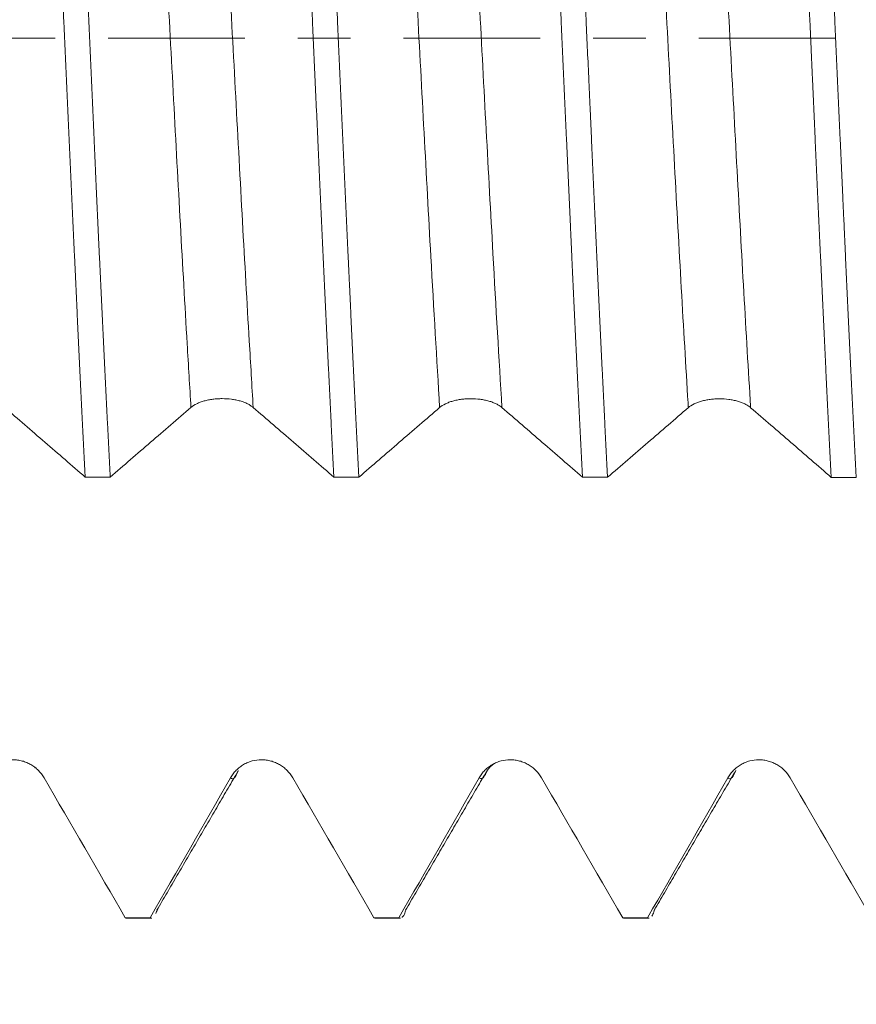
# Model space of a CAD drawing. Units: millimetres. Extents: x -29 to 88, y -82 to 29.
# Drawn here: x 46 to 53, y -8 to 0 of the extents above; entities that cross this region are included whole.
import ezdxf

# ---------------------------------------------------------------- set-up
doc = ezdxf.new("R2010")
doc.units = ezdxf.units.MM
doc.linetypes.add('CENTER', pattern=[47.5, 22, -8.5, 8.5, -8.5])
for name, color, linetype in [('1', 4, 'Continuous'), ('2', 7, 'Continuous'), ('SK2', 7, 'Continuous'), ('SK4', 2, 'CENTER')]:
    doc.layers.add(name, color=color, linetype=linetype)
doc.styles.add('iso_b_vert', font='simplex.shx')
doc.dimstyles.get("Standard").update_dxf_attribs({"dimtxt": 0.18, "dimasz": 0.18, "dimexe": 0.18, "dimexo": 0.0625, "dimgap": 0.09, "dimtad": 1, "dimzin": 0, "dimdsep": 52, "dimtxsty": 'Standard', "dimcen": 0.09, "dimadec": 0, "dimazin": 0, "dimtfac": 1, "dimtdec": 4, "dimtofl": 0, "dimtmove": 0, "dimatfit": 3, "dimfxl": 1, "dimtolj": 1, "dimtzin": 0, "dimarcsym": 0})

# ---------------------------------------------------------------- blocks, each defined once
blk = doc.blocks.new('_U2')
at = {"layer": 'SK2', "lineweight": 13}
for p, q in [((41.5, -8.669449), (41.5, -16.081949)), ((66, -8.669449), (66, -16.081949)), ((66, -14.081949), (41.5, -14.081949))]:
    blk.add_line(p, q, dxfattribs=at)
at = {"layer": 'SK2', "lineweight": 18}
for points in [[(41.5, -14.081949), (44.999998, -13.621165), (45.000002, -14.542733)], [(66, -14.081949), (62.500002, -14.542733), (62.499998, -13.621165)]]:
    blk.add_solid(points, dxfattribs=at)
at = {"layer": 'SK2', "lineweight": 18, "attachment_point": 7, "line_spacing_factor": 1.084337, "style": 'iso_b_vert'}
for s, insert, char_height in [('\\W0.8315;\\W0.4158;%%p\\W0.8315;0.5', (54.193037, -12.844354), 2.5), ('\\W0.7640;24.5', (44.362739, -13.196834), 3)]:
    blk.add_mtext(s, dxfattribs=dict(at, insert=insert, char_height=char_height))
blk = doc.blocks.new('_U3')
at = {"layer": 'SK2', "lineweight": 13}
for p, q in [((24.5, -7.0375), (24.5, -38.581949)), ((66, -8.669449), (66, -38.581949)), ((66, -36.581949), (24.5, -36.581949))]:
    blk.add_line(p, q, dxfattribs=at)
at = {"layer": 'SK2', "lineweight": 18}
for points in [[(24.5, -36.581949), (27.999998, -36.121165), (28.000002, -37.042733)], [(66, -36.581949), (62.500002, -37.042733), (62.499998, -36.121165)]]:
    blk.add_solid(points, dxfattribs=at)
at = {"layer": 'SK2', "lineweight": 18, "insert": (42.105544, -35.696834), "char_height": 3, "attachment_point": 7, "line_spacing_factor": 1.084337, "style": 'iso_b_vert'}
blk.add_mtext('\\W0.6856;41.5', dxfattribs=at)
blk = doc.blocks.new('_U4')
at = {"layer": '2', "lineweight": 13}
for p, q in [((26, -1.5875), (26, -27.581949)), ((66, -8.669449), (66, -27.581949)), ((66, -25.581949), (26, -25.581949))]:
    blk.add_line(p, q, dxfattribs=at)
at = {"layer": '2', "lineweight": 18}
for points in [[(26, -25.581949), (29.499998, -25.121165), (29.500002, -26.042733)], [(66, -25.581949), (62.500002, -26.042733), (62.499998, -25.121165)]]:
    blk.add_solid(points, dxfattribs=at)
at = {"layer": '2', "lineweight": 18, "insert": (44.209229, -24.696834), "char_height": 3, "attachment_point": 7, "line_spacing_factor": 1.084337, "style": 'iso_b_vert'}
blk.add_mtext('\\W0.7361;40', dxfattribs=at)

msp = doc.modelspace()

# ---------------------------------------------------------------- linework, layer by layer
at = {"layer": '1', "lineweight": 18}
for p, q in [((46.4112, -5.8672), (46.4149, -5.8712)), ((47.1502, -7.0819), (47.3512, -7.0819)), ((49.1503, -7.0819), (49.3512, -7.0819)), ((51.1503, -7.0819), (51.3512, -7.0819))]:
    msp.add_line(p, q, dxfattribs=at)
for points, knots in [([(46.4717, 3.767), (46.486, 3.4974), (46.5002, 3.2171), (46.5219, 2.7803), (46.5291, 2.6319), (46.5437, 2.3297), (46.5509, 2.1775), (46.5724, 1.7179), (46.5866, 1.4074), (46.608, 0.9356), (46.6152, 0.7774), (46.626, 0.5384), (46.6296, 0.4585), (46.6369, 0.2982), (46.6405, 0.2178), (46.6587, -0.1855), (46.673, -0.5048), (46.7015, -1.1371), (46.7158, -1.4501), (46.7338, -1.8373), (46.7374, -1.9146), (46.7447, -2.0687), (46.7483, -2.1455), (46.7592, -2.3753), (46.7665, -2.5258), (46.788, -2.9699), (46.8021, -3.2558), (46.8164, -3.5317)], [0, 0, 0, 0, 0.125, 0.125, 0.1875, 0.1875, 0.25, 0.25, 0.375, 0.375, 0.4375, 0.4375, 0.46875, 0.46875, 0.5, 0.5, 0.625, 0.625, 0.75, 0.75, 0.78125, 0.78125, 0.8125, 0.8125, 0.875, 0.875, 1, 1, 1, 1]), ([(47.0174, -3.5318), (47.0138, -3.4625), (47.0084, -3.3573), (47.003, -3.2502), (46.9994, -3.1784), (46.9976, -3.1424), (46.9886, -2.9616), (46.9814, -2.8153), (46.9598, -2.3718), (46.9454, -2.0698), (46.924, -1.6074), (46.9168, -1.4517), (46.9061, -1.2158), (46.9007, -1.0972), (46.8953, -0.9778), (46.8917, -0.8979), (46.8899, -0.8579), (46.8737, -0.4982), (46.8593, -0.1795), (46.8306, 0.4564), (46.8163, 0.7735), (46.7984, 1.1687), (46.793, 1.2872), (46.7876, 1.4056), (46.784, 1.4844), (46.7822, 1.5238), (46.7732, 1.72), (46.766, 1.8749), (46.7444, 2.3336), (46.7301, 2.6314), (46.7086, 3.0663), (46.7015, 3.2093), (46.6907, 3.4207), (46.6853, 3.5257), (46.6799, 3.6295), (46.6763, 3.6985), (46.6745, 3.7328), (46.6727, 3.7669)], [0, 0, 0, 0, 0.03125, 0.046875, 0.046875, 0.0625, 0.0625, 0.125, 0.125, 0.25, 0.25, 0.3125, 0.3125, 0.34375, 0.359375, 0.359375, 0.375, 0.375, 0.5, 0.5, 0.625, 0.625, 0.65625, 0.671875, 0.671875, 0.6875, 0.6875, 0.75, 0.75, 0.875, 0.875, 0.9375, 0.9375, 0.96875, 0.984375, 0.984375, 1, 1, 1, 1]), ([(48.4717, 3.7662), (48.4863, 3.4931), (48.5007, 3.2116), (48.5293, 2.632), (48.5434, 2.334), (48.5613, 1.9512), (48.5649, 1.8741), (48.5722, 1.7188), (48.5758, 1.6406), (48.5867, 1.4048), (48.5939, 1.2472), (48.6156, 0.7737), (48.6298, 0.4568), (48.6512, -0.0204), (48.6583, -0.1797), (48.6691, -0.4192), (48.6727, -0.4991), (48.6781, -0.6191), (48.6799, -0.6591), (48.6835, -0.7392), (48.6853, -0.7793), (48.7017, -1.1395), (48.7161, -1.4535), (48.7447, -2.0697), (48.7588, -2.3719), (48.7768, -2.7421), (48.7821, -2.8526), (48.7876, -2.9622), (48.7912, -3.0351), (48.793, -3.0715), (48.8021, -3.2525), (48.8093, -3.3941), (48.8165, -3.5325)], [0, 0, 0, 0, 0.125, 0.125, 0.25, 0.25, 0.28125, 0.28125, 0.3125, 0.3125, 0.375, 0.375, 0.5, 0.5, 0.5625, 0.5625, 0.59375, 0.59375, 0.609375, 0.609375, 0.625, 0.625, 0.75, 0.75, 0.875, 0.875, 0.90625, 0.921875, 0.921875, 0.9375, 0.9375, 1, 1, 1, 1]), ([(49.0173, -3.5326), (49.0029, -3.2557), (48.9887, -2.9698), (48.9673, -2.5276), (48.9602, -2.378), (48.9494, -2.1501), (48.9458, -2.0736), (48.9404, -1.9579), (48.9385, -1.9192), (48.9349, -1.8415), (48.9331, -1.8025), (48.9167, -1.4515), (48.9024, -1.1375), (48.8738, -0.5054), (48.8596, -0.1873), (48.8416, 0.2127), (48.838, 0.2928), (48.8326, 0.4132), (48.8308, 0.4534), (48.8271, 0.5338), (48.8253, 0.574), (48.8162, 0.7746), (48.809, 0.9337), (48.7873, 1.407), (48.7731, 1.7174), (48.7517, 2.1751), (48.7446, 2.3264), (48.7339, 2.5514), (48.7303, 2.626), (48.7249, 2.7375), (48.7231, 2.7745), (48.7195, 2.8485), (48.7177, 2.8854), (48.7014, 3.2155), (48.6871, 3.4967), (48.6728, 3.7661)], [0, 0, 0, 0, 0.125, 0.125, 0.1875, 0.1875, 0.21875, 0.21875, 0.234375, 0.234375, 0.25, 0.25, 0.375, 0.375, 0.5, 0.5, 0.53125, 0.53125, 0.546875, 0.546875, 0.5625, 0.5625, 0.625, 0.625, 0.75, 0.75, 0.8125, 0.8125, 0.84375, 0.84375, 0.859375, 0.859375, 0.875, 0.875, 1, 1, 1, 1]), ([(50.4716, 3.7654), (50.4788, 3.6307), (50.4859, 3.4928), (50.4967, 3.2815), (50.5021, 3.1747), (50.5075, 3.0662), (50.5112, 2.9934), (50.513, 2.9568), (50.5293, 2.6263), (50.5437, 2.3269), (50.5724, 1.7169), (50.5867, 1.4064), (50.6046, 1.0114), (50.61, 0.8923), (50.6154, 0.7725), (50.619, 0.6924), (50.6208, 0.6522), (50.6298, 0.4515), (50.637, 0.2913), (50.6586, -0.1879), (50.673, -0.5057), (50.6944, -0.98), (50.7016, -1.1377), (50.7123, -1.3735), (50.7177, -1.4913), (50.7231, -1.6089), (50.7267, -1.6872), (50.7285, -1.7263), (50.7448, -2.0775), (50.7592, -2.3808), (50.7879, -2.97), (50.8022, -3.256), (50.8165, -3.5333)], [0, 0, 0, 0, 0.0625, 0.0625, 0.09375, 0.109375, 0.109375, 0.125, 0.125, 0.25, 0.25, 0.375, 0.375, 0.40625, 0.421875, 0.421875, 0.4375, 0.4375, 0.5, 0.5, 0.625, 0.625, 0.6875, 0.6875, 0.71875, 0.734375, 0.734375, 0.75, 0.75, 0.875, 0.875, 1, 1, 1, 1]), ([(51.0175, -3.5334), (51.0104, -3.3954), (51.0031, -3.2546), (50.9923, -3.039), (50.9869, -2.9301), (50.9814, -2.8196), (50.9778, -2.7455), (50.976, -2.7083), (50.9597, -2.3725), (50.9454, -2.0691), (50.917, -1.4528), (50.9027, -1.1398), (50.8847, -0.7425), (50.8792, -0.6229), (50.8738, -0.5025), (50.8702, -0.4221), (50.8683, -0.3818), (50.8593, -0.1807), (50.8521, -0.0204), (50.8306, 0.4586), (50.8164, 0.7756), (50.7949, 1.2474), (50.7877, 1.4041), (50.7769, 1.6383), (50.7715, 1.7551), (50.766, 1.8716), (50.7624, 1.9492), (50.7606, 1.9879), (50.7442, 2.3352), (50.7299, 2.6342), (50.7014, 3.2138), (50.6872, 3.4943), (50.6727, 3.7654)], [0, 0, 0, 0, 0.0625, 0.0625, 0.09375, 0.109375, 0.109375, 0.125, 0.125, 0.25, 0.25, 0.375, 0.375, 0.40625, 0.421875, 0.421875, 0.4375, 0.4375, 0.5, 0.5, 0.625, 0.625, 0.6875, 0.6875, 0.71875, 0.734375, 0.734375, 0.75, 0.75, 0.875, 0.875, 1, 1, 1, 1]), ([(52.4718, 3.7647), (52.4861, 3.494), (52.5004, 3.2137), (52.522, 2.7787), (52.5292, 2.6314), (52.54, 2.4066), (52.5454, 2.2934), (52.5508, 2.1787), (52.5544, 2.1019), (52.5562, 2.0634), (52.5725, 1.7158), (52.5867, 1.4041), (52.6154, 0.7753), (52.6297, 0.4581), (52.6477, 0.0583), (52.6531, -0.0619), (52.6585, -0.1826), (52.6621, -0.2631), (52.6639, -0.3034), (52.673, -0.5046), (52.6801, -0.6644), (52.7016, -1.1404), (52.7159, -1.4532), (52.7375, -1.9158), (52.7447, -2.0688), (52.7555, -2.2967), (52.7609, -2.4102), (52.7664, -2.5231), (52.77, -2.5982), (52.7718, -2.6357), (52.788, -2.9714), (52.8022, -3.2583), (52.8165, -3.5341)], [0, 0, 0, 0, 0.125, 0.125, 0.1875, 0.1875, 0.21875, 0.234375, 0.234375, 0.25, 0.25, 0.375, 0.375, 0.5, 0.5, 0.53125, 0.546875, 0.546875, 0.5625, 0.5625, 0.625, 0.625, 0.75, 0.75, 0.8125, 0.8125, 0.84375, 0.859375, 0.859375, 0.875, 0.875, 1, 1, 1, 1]), ([(53.0174, -3.5341), (53.003, -3.2549), (52.9888, -2.9678), (52.9602, -2.3787), (52.9458, -2.0767), (52.9278, -1.6896), (52.9224, -1.5727), (52.917, -1.4548), (52.9133, -1.3759), (52.9115, -1.3363), (52.9025, -1.1383), (52.8953, -0.9798), (52.8739, -0.504), (52.8596, -0.1863), (52.8381, 0.291), (52.8309, 0.4502), (52.8201, 0.6892), (52.8147, 0.8087), (52.8092, 0.9283), (52.8056, 1.0081), (52.8038, 1.048), (52.7876, 1.4061), (52.7734, 1.7176), (52.7448, 2.3272), (52.7304, 2.6254), (52.7124, 2.9898), (52.707, 3.0984), (52.7016, 3.2061), (52.6979, 3.2777), (52.6961, 3.3134), (52.6871, 3.4908), (52.6799, 3.6294), (52.6728, 3.7646)], [0, 0, 0, 0, 0.125, 0.125, 0.25, 0.25, 0.28125, 0.296875, 0.296875, 0.3125, 0.3125, 0.375, 0.375, 0.5, 0.5, 0.5625, 0.5625, 0.59375, 0.609375, 0.609375, 0.625, 0.625, 0.75, 0.75, 0.875, 0.875, 0.90625, 0.921875, 0.921875, 0.9375, 0.9375, 1, 1, 1, 1]), ([(47.6668, -2.9716), (47.6795, -2.9606), (47.6949, -2.9507), (47.7216, -2.9374), (47.7312, -2.9333), (47.7513, -2.9257), (47.7722, -2.9189), (47.7948, -2.9134), (47.8182, -2.9087), (47.8303, -2.9068), (47.8546, -2.9036), (47.8669, -2.9024), (47.8856, -2.9013), (47.8919, -2.901), (47.9045, -2.9006), (47.9109, -2.9005), (47.9425, -2.9005), (47.9674, -2.9021), (48.0041, -2.9068), (48.0162, -2.9088), (48.0395, -2.9135), (48.0507, -2.9162), (48.0725, -2.9224), (48.0831, -2.9258), (48.1032, -2.9334), (48.1222, -2.9417), (48.1388, -2.951), (48.1542, -2.961), (48.1613, -2.9663), (48.1676, -2.9718)], [0, 0, 0, 0, 0.125, 0.125, 0.1875, 0.1875, 0.25, 0.3125, 0.3125, 0.375, 0.375, 0.4375, 0.4375, 0.46875, 0.46875, 0.5, 0.5, 0.625, 0.625, 0.6875, 0.6875, 0.75, 0.75, 0.8125, 0.8125, 0.875, 0.9375, 0.9375, 1, 1, 1, 1]), ([(49.6668, -2.9722), (49.6796, -2.9612), (49.6949, -2.9513), (49.7217, -2.9381), (49.7313, -2.9339), (49.7514, -2.9263), (49.7723, -2.9195), (49.7948, -2.9141), (49.8183, -2.9093), (49.8303, -2.9074), (49.8546, -2.9042), (49.8669, -2.903), (49.8856, -2.9019), (49.8919, -2.9016), (49.9046, -2.9012), (49.9109, -2.9011), (49.9426, -2.9011), (49.9675, -2.9027), (50.0041, -2.9074), (50.0162, -2.9094), (50.0395, -2.9141), (50.0508, -2.9168), (50.0725, -2.923), (50.0831, -2.9264), (50.1033, -2.9341), (50.1222, -2.9423), (50.1388, -2.9517), (50.1542, -2.9616), (50.1613, -2.9669), (50.1677, -2.9724)], [0, 0, 0, 0, 0.125, 0.125, 0.1875, 0.1875, 0.25, 0.3125, 0.3125, 0.375, 0.375, 0.4375, 0.4375, 0.46875, 0.46875, 0.5, 0.5, 0.625, 0.625, 0.6875, 0.6875, 0.75, 0.75, 0.8125, 0.8125, 0.875, 0.9375, 0.9375, 1, 1, 1, 1]), ([(51.6669, -2.973), (51.6796, -2.962), (51.6949, -2.9521), (51.7217, -2.9388), (51.7313, -2.9346), (51.7514, -2.9271), (51.7723, -2.9202), (51.7949, -2.9148), (51.8183, -2.9101), (51.8304, -2.9081), (51.8547, -2.905), (51.867, -2.9038), (51.8857, -2.9026), (51.892, -2.9023), (51.9046, -2.9019), (51.911, -2.9018), (51.9426, -2.9018), (51.9675, -2.9034), (52.0042, -2.9082), (52.0163, -2.9102), (52.0395, -2.9148), (52.0508, -2.9176), (52.0726, -2.9237), (52.0831, -2.9272), (52.1033, -2.9348), (52.1223, -2.943), (52.1388, -2.9524), (52.1542, -2.9624), (52.1613, -2.9677), (52.1677, -2.9732)], [0, 0, 0, 0, 0.125, 0.125, 0.1875, 0.1875, 0.25, 0.3125, 0.3125, 0.375, 0.375, 0.4375, 0.4375, 0.46875, 0.46875, 0.5, 0.5, 0.625, 0.625, 0.6875, 0.6875, 0.75, 0.75, 0.8125, 0.8125, 0.875, 0.9375, 0.9375, 1, 1, 1, 1]), ([(46.1676, -2.9712), (46.2217, -3.0178), (46.2757, -3.0644), (46.3839, -3.1577), (46.4379, -3.2043), (46.6001, -3.3445), (46.7082, -3.4381), (46.8164, -3.5317)], [0, 0, 0, 0, 0.25, 0.25, 0.5, 0.5, 1, 1, 1, 1]), ([(47.0174, -3.5318), (47.1256, -3.4383), (47.2338, -3.3447), (47.3961, -3.2046), (47.4502, -3.1579), (47.5585, -3.0647), (47.6126, -3.0182), (47.6668, -2.9716)], [0, 0, 0, 0, 0.5, 0.5, 0.75, 0.75, 1, 1, 1, 1]), ([(48.1676, -2.9718), (48.2217, -3.0185), (48.2758, -3.065), (48.384, -3.1583), (48.438, -3.205), (48.6003, -3.3452), (48.7084, -3.4389), (48.8165, -3.5325)], [0, 0, 0, 0, 0.25, 0.25, 0.5, 0.5, 1, 1, 1, 1]), ([(49.0173, -3.5326), (49.1256, -3.439), (49.2338, -3.3454), (49.3961, -3.2053), (49.4503, -3.1586), (49.5585, -3.0654), (49.6127, -3.0188), (49.6668, -2.9722)], [0, 0, 0, 0, 0.5, 0.5, 0.75, 0.75, 1, 1, 1, 1]), ([(50.1677, -2.9724), (50.2218, -3.0191), (50.2758, -3.0657), (50.384, -3.159), (50.4381, -3.2057), (50.6003, -3.346), (50.7084, -3.4396), (50.8165, -3.5333)], [0, 0, 0, 0, 0.25, 0.25, 0.5, 0.5, 1, 1, 1, 1]), ([(51.0175, -3.5334), (51.1257, -3.4398), (51.2339, -3.3462), (51.3962, -3.2061), (51.4504, -3.1594), (51.5586, -3.0661), (51.6127, -3.0196), (51.6669, -2.973)], [0, 0, 0, 0, 0.5, 0.5, 0.75, 0.75, 1, 1, 1, 1]), ([(52.1677, -2.9732), (52.2218, -3.0199), (52.2759, -3.0664), (52.384, -3.1597), (52.4381, -3.2065), (52.6002, -3.3467), (52.7084, -3.4404), (52.8165, -3.5341)], [0, 0, 0, 0, 0.25, 0.25, 0.5, 0.5, 1, 1, 1, 1]), ([(46.4854, -5.951), (46.4726, -5.929), (46.4572, -5.9091), (46.4305, -5.8823), (46.4209, -5.8739), (46.4008, -5.8585), (46.3799, -5.8445), (46.3573, -5.8333), (46.3339, -5.8235), (46.3218, -5.8194), (46.2975, -5.8129), (46.2852, -5.8104), (46.2665, -5.8079), (46.2602, -5.8072), (46.2476, -5.8063), (46.2412, -5.8061), (46.2095, -5.8061), (46.1846, -5.8093), (46.1479, -5.819), (46.1358, -5.8232), (46.1125, -5.8328), (46.1012, -5.8384), (46.0794, -5.8509), (46.0689, -5.858), (46.0487, -5.8735), (46.0298, -5.8902), (46.0133, -5.9091), (45.9979, -5.9292), (45.9909, -5.9398), (45.9845, -5.9509)], [0, 0, 0, 0, 0.125, 0.125, 0.1875, 0.1875, 0.25, 0.3125, 0.3125, 0.375, 0.375, 0.4375, 0.4375, 0.46875, 0.46875, 0.5, 0.5, 0.625, 0.625, 0.6875, 0.6875, 0.75, 0.75, 0.8125, 0.8125, 0.875, 0.9375, 0.9375, 1, 1, 1, 1]), ([(48.4854, -5.951), (48.4726, -5.929), (48.4573, -5.9091), (48.4305, -5.8823), (48.4209, -5.8739), (48.4008, -5.8585), (48.3799, -5.8445), (48.3574, -5.8333), (48.3339, -5.8235), (48.3219, -5.8194), (48.2976, -5.8129), (48.2853, -5.8104), (48.2666, -5.8079), (48.2603, -5.8072), (48.2476, -5.8064), (48.2412, -5.8061), (48.2095, -5.8061), (48.1846, -5.8093), (48.1479, -5.8191), (48.1358, -5.8232), (48.1125, -5.8328), (48.1012, -5.8384), (48.0795, -5.851), (48.0689, -5.858), (48.0488, -5.8735), (48.0298, -5.8902), (48.0133, -5.9091), (47.998, -5.9292), (47.9909, -5.9399), (47.9846, -5.9509)], [0, 0, 0, 0, 0.125, 0.125, 0.1875, 0.1875, 0.25, 0.3125, 0.3125, 0.375, 0.375, 0.4375, 0.4375, 0.46875, 0.46875, 0.5, 0.5, 0.625, 0.625, 0.6875, 0.6875, 0.75, 0.75, 0.8125, 0.8125, 0.875, 0.9375, 0.9375, 1, 1, 1, 1]), ([(50.4855, -5.9509), (50.4727, -5.9289), (50.4573, -5.909), (50.4306, -5.8823), (50.4209, -5.8738), (50.4009, -5.8584), (50.38, -5.8444), (50.3574, -5.8332), (50.334, -5.8235), (50.3219, -5.8194), (50.2976, -5.8128), (50.2853, -5.8103), (50.2666, -5.8078), (50.2603, -5.8072), (50.2477, -5.8063), (50.2413, -5.8061), (50.2096, -5.806), (50.1847, -5.8092), (50.148, -5.819), (50.1358, -5.8231), (50.1126, -5.8328), (50.1013, -5.8383), (50.0795, -5.8509), (50.069, -5.8579), (50.0488, -5.8734), (50.0299, -5.8901), (50.0133, -5.9091), (49.998, -5.9291), (49.9909, -5.9398), (49.9846, -5.9508)], [0, 0, 0, 0, 0.125, 0.125, 0.1875, 0.1875, 0.25, 0.3125, 0.3125, 0.375, 0.375, 0.4375, 0.4375, 0.46875, 0.46875, 0.5, 0.5, 0.625, 0.625, 0.6875, 0.6875, 0.75, 0.75, 0.8125, 0.8125, 0.875, 0.9375, 0.9375, 1, 1, 1, 1]), ([(52.4855, -5.9512), (52.4727, -5.9291), (52.4574, -5.9092), (52.4306, -5.8825), (52.421, -5.874), (52.4009, -5.8586), (52.38, -5.8447), (52.3575, -5.8335), (52.334, -5.8237), (52.322, -5.8196), (52.2977, -5.813), (52.2854, -5.8105), (52.2667, -5.808), (52.2604, -5.8074), (52.2477, -5.8065), (52.2413, -5.8063), (52.2096, -5.8062), (52.1847, -5.8094), (52.148, -5.8192), (52.1359, -5.8233), (52.1126, -5.8329), (52.1013, -5.8385), (52.0796, -5.8511), (52.069, -5.8581), (52.0489, -5.8736), (52.0299, -5.8903), (52.0134, -5.9092), (51.9981, -5.9293), (51.991, -5.94), (51.9847, -5.951)], [0, 0, 0, 0, 0.125, 0.125, 0.1875, 0.1875, 0.25, 0.3125, 0.3125, 0.375, 0.375, 0.4375, 0.4375, 0.46875, 0.46875, 0.5, 0.5, 0.625, 0.625, 0.6875, 0.6875, 0.75, 0.75, 0.8125, 0.8125, 0.875, 0.9375, 0.9375, 1, 1, 1, 1]), ([(49.3968, -7.0096), (49.3921, -7.0245), (49.3874, -7.0371), (49.3792, -7.0553), (49.3737, -7.0651), (49.3683, -7.0719), (49.3658, -7.0745), (49.3652, -7.0752), (49.3645, -7.0758)], [0, 0, 0, 0, 0.437521, 0.437521, 0.77253, 0.940035, 0.940035, 1, 1, 1, 1]), ([(51.3967, -7.0095), (51.3918, -7.0248), (51.3871, -7.0376), (51.3793, -7.0545), (51.3763, -7.0601), (51.3733, -7.0648)], [0, 0, 0, 0, 0.614421, 0.614421, 1, 1, 1, 1]), ([(51.1386, -7.0771), (51.1422, -7.0801), (51.1461, -7.0818), (51.15, -7.0819), (51.1503, -7.0819)], [0, 0, 0, 0, 0.917845, 1, 1, 1, 1])]:
    msp.add_open_spline(points, degree=3, knots=knots, dxfattribs=at)
at = {"layer": '1', "lineweight": 13}
for points, knots in [([(47.3179, 3.2352), (47.3513, 2.7094), (47.4211, 1.5007), (47.5271, -0.5056), (47.61, -2.0289), (47.6565, -2.8051), (47.6668, -2.9716)], [0, 0, 0, 0, 0.287585, 0.599664, 0.911743, 1, 1, 1, 1]), ([(47.8187, 3.2351), (47.8517, 2.7163), (47.921, 1.5169), (48.0266, -0.4804), (48.1099, -2.0134), (48.1569, -2.798), (48.1676, -2.9718)], [0, 0, 0, 0, 0.283751, 0.595822, 0.907894, 1, 1, 1, 1]), ([(49.3179, 3.2346), (49.3198, 3.2048), (49.3399, 2.8879), (49.3962, 1.9446), (49.4869, 0.2604), (49.5832, -1.5527), (49.6432, -2.5881), (49.6668, -2.9722)], [0, 0, 0, 0, 0.0163, 0.172335, 0.484405, 0.796476, 1, 1, 1, 1]), ([(49.8188, 3.2345), (49.8202, 3.2117), (49.8398, 2.9022), (49.8957, 1.9681), (49.9864, 0.2858), (50.0831, -1.537), (50.1436, -2.5811), (50.1677, -2.9724)], [0, 0, 0, 0, 0.012469, 0.168506, 0.48058, 0.792654, 1, 1, 1, 1]), ([(51.318, 3.2339), (51.3246, 3.1296), (51.3676, 2.4411), (51.4468, 1.0226), (51.5557, -1.046), (51.629, -2.3576), (51.6661, -2.9603), (51.6669, -2.973)], [0, 0, 0, 0, 0.057086, 0.369159, 0.681232, 0.993305, 1, 1, 1, 1]), ([(51.8188, 3.2338), (51.825, 3.1365), (51.8675, 2.4561), (51.9463, 1.0474), (52.0552, -1.0209), (52.129, -2.3425), (52.1665, -2.9533), (52.1677, -2.9732)], [0, 0, 0, 0, 0.053249, 0.365321, 0.677394, 0.989467, 1, 1, 1, 1]), ([(49.9846, -5.9508), (50.0002, -5.9655), (50.0209, -5.9567), (50.0415, -5.9101), (50.0466, -5.8964)], [0, 0, 0, 0, 0.753898, 1, 1, 1, 1]), ([(51.9847, -5.951), (51.9868, -5.953), (52.0078, -5.9687), (52.0287, -5.9453), (52.0475, -5.8937)], [0, 0, 0, 0, 0.103593, 1, 1, 1, 1])]:
    msp.add_open_spline(points, degree=3, knots=knots, dxfattribs=at)
at = {"layer": '1', "lineweight": 18}
for points, degree in [([(47.0174, -3.5318), (46.9504, -3.5318), (46.8834, -3.5318), (46.8164, -3.5317)], 3), ([(49.0173, -3.5326), (48.9504, -3.5326), (48.8835, -3.5325), (48.8165, -3.5325)], 3), ([(51.0175, -3.5334), (50.9505, -3.5333), (50.8835, -3.5333), (50.8165, -3.5333)], 3), ([(53.0174, -3.5341), (52.9504, -3.5341), (52.8835, -3.5341), (52.8165, -3.5341)], 3), ([(50.0476, -5.8937), (50.0652, -5.8717), (50.0831, -5.8533), (50.1017, -5.8392)], 3), ([(47.3926, -7.0167), (47.72, -6.4546), (48.0475, -5.8938)], 2), ([(49.3926, -7.0169), (49.72, -6.4548), (50.0475, -5.8939)], 2), ([(51.3927, -7.0163), (51.7201, -6.4542), (52.0476, -5.8935)], 2), ([(47.1384, -7.077), (46.9208, -6.7016), (46.7032, -6.3262), (46.4854, -5.951)], 3), ([(47.9846, -5.9509), (47.7698, -6.3264), (47.5546, -6.7018), (47.3393, -7.077)], 3), ([(49.1385, -7.0771), (48.921, -6.7016), (48.7033, -6.3262), (48.4854, -5.951)], 3), ([(49.9846, -5.9508), (49.7698, -6.3264), (49.5546, -6.7018), (49.3393, -7.0771)], 3), ([(51.1386, -7.0771), (50.921, -6.7016), (50.7033, -6.3262), (50.4855, -5.9509)], 3), ([(51.9847, -5.951), (51.7698, -6.3265), (51.5547, -6.7018), (51.3394, -7.0771)], 3), ([(53.1384, -7.0771), (52.9209, -6.7017), (52.7033, -6.3264), (52.4855, -5.9512)], 3), ([(47.3966, -7.0098), (47.3927, -7.0222), (47.3887, -7.0331), (47.3848, -7.0423)], 3), ([(47.1384, -7.077), (47.1423, -7.0803), (47.1462, -7.0819), (47.1502, -7.082)], 3), ([(47.1384, -7.077), (47.2054, -7.077), (47.2723, -7.077), (47.3393, -7.077)], 3), ([(47.3511, -7.082), (47.3472, -7.082), (47.3433, -7.0803), (47.3393, -7.077)], 3), ([(49.1385, -7.0771), (49.1425, -7.0803), (49.1464, -7.082), (49.1504, -7.082)], 3), ([(49.1385, -7.0771), (49.2055, -7.0771), (49.2724, -7.0771), (49.3393, -7.0771)], 3), ([(49.3512, -7.082), (49.3472, -7.082), (49.3433, -7.0803), (49.3393, -7.0771)], 3), ([(51.1386, -7.0771), (51.2055, -7.0771), (51.2725, -7.0771), (51.3394, -7.0771)], 3), ([(51.3512, -7.082), (51.3473, -7.082), (51.3434, -7.0803), (51.3394, -7.0771)], 3)]:
    msp.add_open_spline(points, degree=degree, dxfattribs=at)
at = {"layer": '1', "lineweight": 13}
msp.add_open_spline([(47.9846, -5.9509), (48.0053, -5.9703), (48.0261, -5.9517), (48.0468, -5.8956)], degree=3, dxfattribs=at)
at = {"layer": 'SK4', "lineweight": 18, "ltscale": 0.05}
msp.add_line((-29, 0), (66, 0), dxfattribs=at)

# ---------------------------------------------------------------- dimensions: what is measured, and where the dimension line sits
at = {"layer": '2', "lineweight": 18}
dim = msp.add_linear_dim(base=(26, -25.5819), p1=(66, -7.0819), p2=(26, 0), dimstyle='Standard', override={"dimtxt": 3, "dimasz": 3.5, "dimexe": 2, "dimexo": 1.5875, "dimgap": 1.5, "dimtad": 1, "dimtih": 1, "dimtoh": 0, "dimdec": 1, "dimlfac": 1, "dimzin": 8, "dimdsep": 46, "dimlunit": 2, "dimpost": '<>', "dimtxsty": 'iso_b_vert', "dimsah": 1, "dimse1": 0, "dimse2": 0, "dimsd1": 0, "dimsd2": 0, "dimclrd": 2, "dimclre": 2, "dimclrt": 2, "dimtol": 0, "dimtm": -0.1, "dimtfac": 1.166667, "dimtdec": 3, "dimtofl": 1, "dimtmove": 0, "dimtzin": 8, "dimlwd": 13, "dimlwe": 13}, dxfattribs=at)
dim.commit()
dim.dimension.update_dxf_attribs({"geometry": '_U4', "text_midpoint": (46, -25.5819)})
at = {"layer": 'SK2', "lineweight": 18}
for base, p2, override, picture, middle in [((24.5, -36.5819), (24.5, -5.45), {"dimtxt": 3, "dimasz": 3.5, "dimexe": 2, "dimexo": 1.5875, "dimgap": 1.5, "dimtad": 1, "dimtih": 1, "dimtoh": 0, "dimdec": 1, "dimlfac": 1, "dimzin": 8, "dimdsep": 46, "dimlunit": 2, "dimpost": '<>', "dimtxsty": 'iso_b_vert', "dimsah": 1, "dimse1": 0, "dimse2": 0, "dimsd1": 0, "dimsd2": 0, "dimclrd": 2, "dimclre": 2, "dimclrt": 2, "dimtol": 0, "dimtm": -0.1, "dimtfac": 1.166667, "dimtdec": 3, "dimtofl": 1, "dimtmove": 0, "dimtzin": 8, "dimlwd": 13, "dimlwe": 13}, '_U3', (45.25, -36.5819)), ((41.5, -14.0819), (41.5, -7.0819), {"dimtxt": 3, "dimasz": 3.5, "dimexe": 2, "dimexo": 1.5875, "dimgap": 1.5, "dimtad": 1, "dimtih": 1, "dimtoh": 0, "dimdec": 1, "dimlfac": 1, "dimzin": 8, "dimdsep": 46, "dimlunit": 2, "dimpost": '<>', "dimtxsty": 'iso_b_vert', "dimsah": 1, "dimse1": 0, "dimse2": 0, "dimsd1": 0, "dimsd2": 0, "dimclrd": 2, "dimclre": 2, "dimclrt": 2, "dimtol": 1, "dimlim": 0, "dimtp": 0.5, "dimtm": 0.5, "dimtfac": 0.833333, "dimtdec": 3, "dimtofl": 1, "dimtmove": 0, "dimtzin": 8, "dimlwd": 13, "dimlwe": 13}, '_U2', (52.7568, -14.0819))]:
    dim = msp.add_linear_dim(base=base, p1=(66, -7.0819), p2=p2, dimstyle='Standard', override=override, dxfattribs=at)
    dim.commit()
    dim.dimension.update_dxf_attribs({"geometry": picture, "text_midpoint": middle})

doc.saveas('drawing.dxf')
